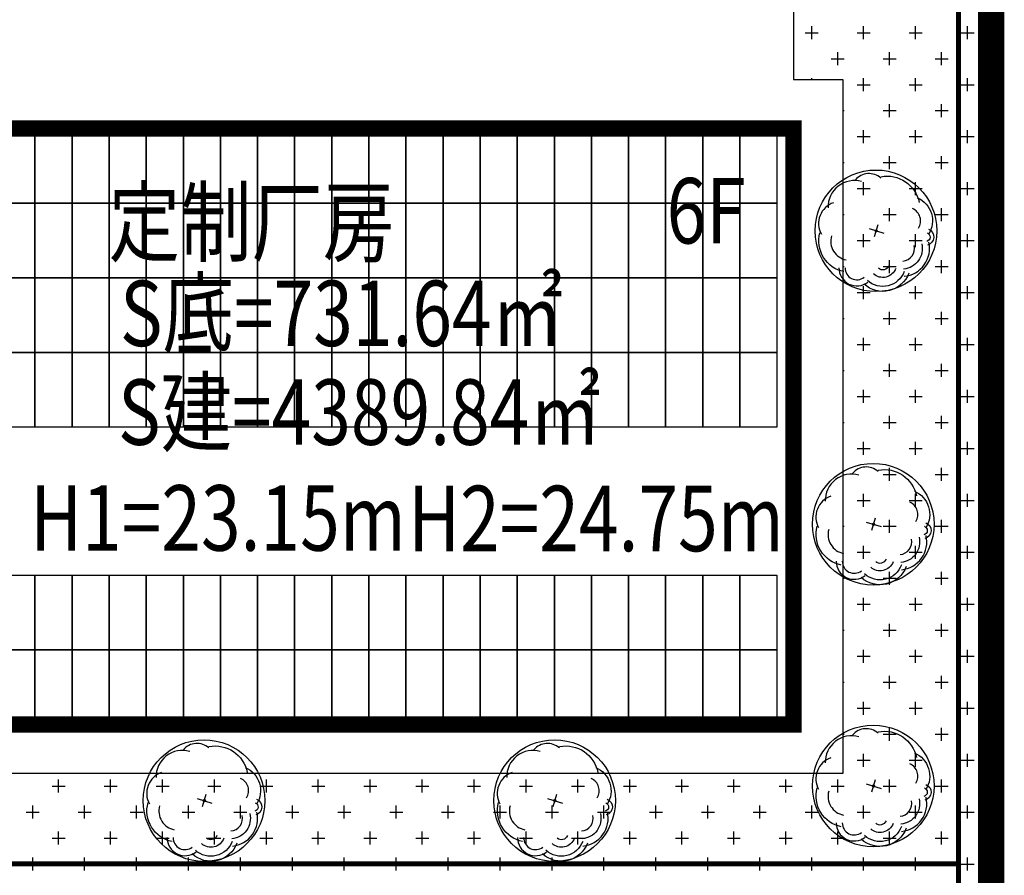
# Model space of a CAD drawing. Units: millimetres. Extents: x 126223 to 955095, y 2432699 to 2926706.
# Drawn here: x 460664 to 460694, y 2926474 to 2926500 of the extents above; entities that cross this region are included whole.
import ezdxf
from ezdxf.enums import TextEntityAlignment as Align

# ---------------------------------------------------------------- set-up
doc = ezdxf.new("R2010")
doc.units = ezdxf.units.MM
doc.linetypes.add('CENTER', pattern=[50.8, 31.75, -6.35, 6.35, -6.35])
for name, color, linetype in [('DEFAULT', 1, 'Continuous'), ('l绿化', 62, 'Continuous'), ('palm-8乔木内图例', 8, 'Continuous'), ('PUB_TEXT', 7, 'Continuous'), ('RAIL', 163, 'Continuous'), ('Z - 建筑', 203, 'Continuous'), ('光伏组件', 6, 'Continuous'), ('分期线', 8, 'Continuous'), ('围墙', 4, 'FENCELINE1'), ('绿化', 92, 'Continuous')]:
    doc.layers.add(name, color=color, linetype=linetype)
doc.layers.add('隐藏文字', color=2, linetype='Continuous', plot=False)
doc.styles.add('黑体', font='simhei.ttf', dxfattribs={"width": 0.8})
doc.linetypes.add('FENCELINE1', pattern='A,6.35,-2.54,[133,ltypeshp.shx,S=2.54,R=0,X=-2.54,Y=0],-2.54,25.4', length=36.83)

msp = doc.modelspace()

# ---------------------------------------------------------------- linework, layer by layer
at = {"color": 8}
for centre, radius in [((460689.718, 2926493.84), 1.858), ((460689.726, 2926493.838), 0.0324), ((460689.635, 2926484.876), 1.858), ((460689.643, 2926484.874), 0.0324), ((460689.635, 2926476.881), 1.858), ((460669.179, 2926476.432), 1.858), ((460679.895, 2926476.432), 1.858), ((460689.643, 2926476.879), 0.0324), ((460669.187, 2926476.429), 0.0324), ((460679.903, 2926476.429), 0.0324)]:
    msp.add_circle(centre, radius, dxfattribs=at)
at = {"layer": 'DEFAULT', "color": 8, "linetype": 'CENTER', "ltscale": 0.0002, "const_width": 0.8, "flags": 128}
msp.add_lwpolyline([(460540.313, 2926595.996), (460668.241, 2926595.996), (460669.248, 2926595.976), (460670.253, 2926595.915), (460671.254, 2926595.814), (460672.251, 2926595.672), (460673.242, 2926595.491), (460674.224, 2926595.269), (460675.197, 2926595.009), (460676.158, 2926594.709), (460677.106, 2926594.371), (460678.04, 2926593.995), (460678.958, 2926593.582), (460679.859, 2926593.132), (460680.741, 2926592.647), (460681.603, 2926592.126), (460682.443, 2926591.571), (460683.26, 2926590.982), (460684.052, 2926590.361), (460684.819, 2926589.709), (460685.559, 2926589.026), (460686.271, 2926588.314), (460686.954, 2926587.574), (460687.606, 2926586.807), (460688.227, 2926586.014), (460688.816, 2926585.198), (460689.371, 2926584.358), (460689.892, 2926583.496), (460690.377, 2926582.614), (460690.827, 2926581.713), (460691.241, 2926580.795), (460691.616, 2926579.861), (460691.954, 2926578.913), (460692.254, 2926577.951), (460692.515, 2926576.979), (460692.736, 2926575.996), (460692.917, 2926575.006), (460693.059, 2926574.009), (460693.16, 2926573.008), (460693.221, 2926572.003), (460693.241, 2926570.996), (460693.241, 2926392.77), (460693.141, 2926390.77), (460693.014, 2926389.764), (460692.836, 2926388.766), (460692.608, 2926387.778), (460692.33, 2926386.802), (460692.003, 2926385.843), (460691.628, 2926384.9), (460691.205, 2926383.979), (460690.736, 2926383.079), (460690.223, 2926382.205), (460689.665, 2926381.358), (460689.066, 2926380.54), (460688.425, 2926379.753), (460687.746, 2926379), (460687.029, 2926378.283), (460686.277, 2926377.603), (460685.492, 2926376.961), (460684.674, 2926376.361), (460683.828, 2926375.802), (460682.954, 2926375.287), (460682.056, 2926374.818), (460681.134, 2926374.394), (460680.192, 2926374.017), (460679.233, 2926373.689), (460678.258, 2926373.41), (460677.27, 2926373.18), (460676.272, 2926373.001), (460675.266, 2926372.873), (460674.255, 2926372.796), (460673.241, 2926372.77), (460573.949, 2926372.77), (460572.808, 2926372.771), (460571.668, 2926372.772), (460570.528, 2926372.774), (460569.387, 2926372.777), (460568.247, 2926372.781), (460567.106, 2926372.786), (460565.966, 2926372.792), (460564.825, 2926372.798), (460563.685, 2926372.806), (460562.544, 2926372.814), (460561.404, 2926372.823), (460560.264, 2926372.833), (460559.123, 2926372.844), (460557.983, 2926372.856), (460556.842, 2926372.869), (460555.702, 2926372.882), (460554.562, 2926372.897), (460553.421, 2926372.912), (460552.281, 2926372.928), (460551.141, 2926372.945), (460550, 2926372.963), (460548.86, 2926372.982), (460547.72, 2926373.001), (460546.579, 2926373.022), (460545.439, 2926373.043), (460544.299, 2926373.066), (460543.159, 2926373.089), (460542.018, 2926373.113), (460540.878, 2926373.138), (460539.738, 2926373.163), (460538.598, 2926373.19), (460537.458, 2926373.218), (460536.318, 2926373.246), (460535.178, 2926373.275), (460534.038, 2926373.305), (460532.897, 2926373.336), (460531.757, 2926373.368), (460530.617, 2926373.401), (460529.478, 2926373.435), (460528.338, 2926373.469), (460527.198, 2926373.505), (460526.058, 2926373.541), (460524.918, 2926373.578), (460523.778, 2926373.616), (460522.638, 2926373.655), (460521.499, 2926373.694), (460520.359, 2926373.735), (460519.219, 2926373.777), (460518.079, 2926373.819), (460516.94, 2926373.862), (460515.8, 2926373.906), (460514.661, 2926373.951), (460513.521, 2926373.997), (460512.382, 2926374.044), (460511.242, 2926374.091), (460510.103, 2926374.14), (460508.963, 2926374.189), (460507.824, 2926374.239), (460506.685, 2926374.29), (460505.545, 2926374.342), (460504.406, 2926374.395), (460503.267, 2926374.449), (460502.128, 2926374.504), (460500.989, 2926374.559), (460499.85, 2926374.615), (460498.71, 2926374.672), (460497.572, 2926374.731), (460496.433, 2926374.789), (460495.294, 2926374.849), (460494.155, 2926374.91), (460493.016, 2926374.972), (460491.877, 2926375.034), (460490.739, 2926375.097), (460489.6, 2926375.161), (460488.461, 2926375.226), (460487.323, 2926375.292), (460486.184, 2926375.359), (460485.046, 2926375.427), (460483.907, 2926375.495), (460482.769, 2926375.565), (460481.631, 2926375.635), (460480.493, 2926375.706), (460479.354, 2926375.778), (460478.216, 2926375.851), (460477.078, 2926375.925), (460475.94, 2926375.999), (460474.802, 2926376.075), (460473.664, 2926376.151), (460472.526, 2926376.229), (460471.389, 2926376.307), (460470.251, 2926376.386), (460469.113, 2926376.466), (460467.976, 2926376.546), (460466.838, 2926376.628), (460465.701, 2926376.71), (460464.563, 2926376.794), (460463.426, 2926376.878), (460462.289, 2926376.963), (460461.151, 2926377.049), (460460.014, 2926377.136), (460466.466, 2926394.702), (460533.052, 2926575.996), (460539.806, 2926594.383)], close=True, dxfattribs=at)
at = {"layer": 'l绿化', "color": 8, "linetype": 'Continuous'}
for p, q in [((460693.241, 2926474.007), (460693.241, 2926521.995)), ((460687.201, 2926502.962), (460687.201, 2926498.462)), ((460687.201, 2926498.462), (460688.702, 2926498.462)), ((460688.702, 2926498.462), (460688.702, 2926477.262)), ((460688.702, 2926477.262), (460588.101, 2926477.262))]:
    msp.add_line(p, q, dxfattribs=at)
at = {"layer": 'palm-8乔木内图例', "color": 8}
for p, q in [((460689.506, 2926493.907), (460689.957, 2926493.767)), ((460689.672, 2926493.662), (460689.788, 2926494.036)), ((460689.589, 2926484.698), (460689.705, 2926485.071)), ((460689.423, 2926484.943), (460689.874, 2926484.802)), ((460689.423, 2926476.948), (460689.874, 2926476.807)), ((460689.589, 2926476.703), (460689.705, 2926477.076)), ((460668.967, 2926476.498), (460669.418, 2926476.358)), ((460669.133, 2926476.253), (460669.249, 2926476.627)), ((460679.683, 2926476.498), (460680.134, 2926476.358)), ((460679.848, 2926476.253), (460679.965, 2926476.627))]:
    msp.add_line(p, q, dxfattribs=at)
for centre, major_axis, start_param, end_param in [((460689.059, 2926494.569), (0.57, 0.57), 0.507279, 2.388513), ((460689.504, 2926495.049), (-0.382, 0.382), -1.518404, 0.091852), ((460688.635, 2926494.064), (0.474, 0.474), 1.112192, 2.861807), ((460690.672, 2926494.141), (0.29, 0.29), 4.937168, 6.65869), ((460688.923, 2926493.526), (0.415, 0.415), 2.086081, 3.733548), ((460690.506, 2926493.299), (-0.274, 0.274), 2.448867, 4.157496), ((460690.506, 2926493.299), (-0.601, 0.601), 2.448867, 4.157496), ((460689.136, 2926492.707), (-0.388, 0.388), 0.774922, 3.017746), ((460689.136, 2926492.707), (-0.257, 0.257), 0.774922, 3.017746), ((460689.421, 2926486.085), (-0.382, 0.382), -1.518404, 0.091852), ((460688.976, 2926485.604), (0.57, 0.57), 0.507279, 2.388513), ((460688.552, 2926485.099), (0.474, 0.474), 1.112192, 2.861807), ((460690.588, 2926485.177), (0.29, 0.29), 4.937168, 6.65869), ((460688.84, 2926484.561), (0.415, 0.415), 2.086081, 3.733548), ((460690.423, 2926484.334), (-0.601, 0.601), 2.448867, 4.157496), ((460690.423, 2926484.334), (-0.274, 0.274), 2.448867, 4.157496), ((460689.052, 2926483.742), (-0.388, 0.388), 0.774922, 3.017746), ((460689.052, 2926483.742), (-0.257, 0.257), 0.774922, 3.017746), ((460688.976, 2926477.609), (0.57, 0.57), 0.507279, 2.388513), ((460689.421, 2926478.09), (-0.382, 0.382), -1.518404, 0.091852), ((460668.965, 2926477.64), (-0.382, 0.382), -1.518404, 0.091852), ((460679.68, 2926477.64), (-0.382, 0.382), -1.518404, 0.091852), ((460668.52, 2926477.16), (0.57, 0.57), 0.507279, 2.388513), ((460679.236, 2926477.16), (0.57, 0.57), 0.507279, 2.388513), ((460688.552, 2926477.104), (0.474, 0.474), 1.112192, 2.861807), ((460690.588, 2926477.182), (0.29, 0.29), 4.937168, 6.65869), ((460668.096, 2926476.655), (0.474, 0.474), 1.112192, 2.861807), ((460678.812, 2926476.655), (0.474, 0.474), 1.112192, 2.861807), ((460670.133, 2926476.733), (0.29, 0.29), 4.937168, 6.65869), ((460680.848, 2926476.733), (0.29, 0.29), 4.937168, 6.65869), ((460688.84, 2926476.566), (0.415, 0.415), 2.086081, 3.733548), ((460690.423, 2926476.339), (-0.274, 0.274), 2.448867, 4.157496), ((460690.423, 2926476.339), (-0.601, 0.601), 2.448867, 4.157496), ((460668.384, 2926476.117), (0.415, 0.415), 2.086081, 3.733548), ((460669.967, 2926475.89), (-0.601, 0.601), 2.448867, 4.157496), ((460679.1, 2926476.117), (0.415, 0.415), 2.086081, 3.733548), ((460680.683, 2926475.89), (-0.601, 0.601), 2.448867, 4.157496), ((460669.967, 2926475.89), (-0.274, 0.274), 2.448867, 4.157496), ((460680.683, 2926475.89), (-0.274, 0.274), 2.448867, 4.157496), ((460689.052, 2926475.747), (-0.388, 0.388), 0.774922, 3.017746), ((460689.052, 2926475.747), (-0.257, 0.257), 0.774922, 3.017746), ((460668.597, 2926475.298), (-0.388, 0.388), 0.774922, 3.017746), ((460668.597, 2926475.298), (-0.257, 0.257), 0.774922, 3.017746), ((460679.312, 2926475.298), (-0.388, 0.388), 0.774922, 3.017746), ((460679.312, 2926475.298), (-0.257, 0.257), 0.774922, 3.017746)]:
    msp.add_ellipse(centre, major_axis=major_axis, ratio=1, start_param=start_param, end_param=end_param, dxfattribs=at)
at = {"layer": 'palm-8乔木内图例', "color": 8, "extrusion": (0, 0, -1)}
for centre, major_axis, start_param, end_param in [((460690.055, 2926494.504), (-0.712, 0.712), 0.600078, 2.156066), ((460690.672, 2926494.141), (-0.547, 0.547), 1.195292, 2.916813), ((460691.234, 2926493.649), (-0.178, 0.178), 1.135999, 3.672819), ((460688.923, 2926493.526), (0.672, 0.672), 2.549638, 4.197104), ((460691.234, 2926493.649), (-0.0965, 0.0965), 1.135999, 3.672819), ((460690.506, 2926493.299), (0.445, 0.445), 0.554893, 2.263522), ((460689.926, 2926492.84), (0.494, 0.494), 1.140158, 3.09487), ((460689.926, 2926492.84), (0.3, 0.3), 1.140158, 3.09487), ((460689.926, 2926492.84), (-0.138, 0.138), 2.710955, 4.665666), ((460689.926, 2926492.84), (-0.601, 0.601), 2.710955, 4.665666), ((460689.972, 2926485.539), (-0.712, 0.712), 0.600078, 2.156066), ((460690.588, 2926485.177), (-0.547, 0.547), 1.195292, 2.916813), ((460688.84, 2926484.561), (0.672, 0.672), 2.549638, 4.197104), ((460691.151, 2926484.684), (-0.0965, 0.0965), 1.135999, 3.672819), ((460691.151, 2926484.684), (-0.178, 0.178), 1.135999, 3.672819), ((460690.423, 2926484.334), (0.445, 0.445), 0.554893, 2.263522), ((460689.842, 2926483.875), (-0.601, 0.601), 2.710955, 4.665666), ((460689.842, 2926483.875), (0.494, 0.494), 1.140158, 3.09487), ((460689.842, 2926483.875), (0.3, 0.3), 1.140158, 3.09487), ((460689.842, 2926483.875), (-0.138, 0.138), 2.710955, 4.665666), ((460689.972, 2926477.545), (-0.712, 0.712), 0.600078, 2.156066), ((460669.516, 2926477.095), (-0.712, 0.712), 0.600078, 2.156066), ((460680.232, 2926477.095), (-0.712, 0.712), 0.600078, 2.156066), ((460690.588, 2926477.182), (-0.547, 0.547), 1.195292, 2.916813), ((460670.133, 2926476.733), (-0.547, 0.547), 1.195292, 2.916813), ((460680.848, 2926476.733), (-0.547, 0.547), 1.195292, 2.916813), ((460688.84, 2926476.566), (0.672, 0.672), 2.549638, 4.197104), ((460691.151, 2926476.69), (-0.0965, 0.0965), 1.135999, 3.672819), ((460691.151, 2926476.69), (-0.178, 0.178), 1.135999, 3.672819), ((460668.384, 2926476.117), (0.672, 0.672), 2.549638, 4.197104), ((460670.695, 2926476.24), (-0.0965, 0.0965), 1.135999, 3.672819), ((460670.695, 2926476.24), (-0.178, 0.178), 1.135999, 3.672819), ((460679.1, 2926476.117), (0.672, 0.672), 2.549638, 4.197104), ((460681.411, 2926476.24), (-0.0965, 0.0965), 1.135999, 3.672819), ((460681.411, 2926476.24), (-0.178, 0.178), 1.135999, 3.672819), ((460690.423, 2926476.339), (0.445, 0.445), 0.554893, 2.263522), ((460669.967, 2926475.89), (0.445, 0.445), 0.554893, 2.263522), ((460680.683, 2926475.89), (0.445, 0.445), 0.554893, 2.263522), ((460689.842, 2926475.881), (-0.138, 0.138), 2.710955, 4.665666), ((460689.842, 2926475.881), (-0.601, 0.601), 2.710955, 4.665666), ((460689.842, 2926475.881), (0.494, 0.494), 1.140158, 3.09487), ((460689.842, 2926475.881), (0.3, 0.3), 1.140158, 3.09487), ((460669.387, 2926475.431), (-0.601, 0.601), 2.710955, 4.665666), ((460669.387, 2926475.431), (0.494, 0.494), 1.140158, 3.09487), ((460669.387, 2926475.431), (0.3, 0.3), 1.140158, 3.09487), ((460669.387, 2926475.431), (-0.138, 0.138), 2.710955, 4.665666), ((460680.102, 2926475.431), (-0.601, 0.601), 2.710955, 4.665666), ((460680.102, 2926475.431), (0.494, 0.494), 1.140158, 3.09487), ((460680.102, 2926475.431), (0.3, 0.3), 1.140158, 3.09487), ((460680.102, 2926475.431), (-0.138, 0.138), 2.710955, 4.665666)]:
    msp.add_ellipse(centre, major_axis=major_axis, ratio=1, start_param=start_param, end_param=end_param, dxfattribs=at)
at = {"layer": 'RAIL', "color": 8}
msp.add_lwpolyline([(460693.241, 2926570.994), (460693.241, 2926570.994), (460693.241, 2926125.244), (460693.241, 2926071.244), (460693.241, 2925844.523), (460693.241, 2925759.523, -0.414214), (460668.241, 2925734.523), (460340.115, 2925734.523)], format="xyb", dxfattribs=at)
at = {"layer": 'Z - 建筑', "color": 8, "linetype": 'ByBlock', "const_width": 0.5}
msp.add_lwpolyline([(460647.001, 2926478.762), (460687.201, 2926478.762), (460687.201, 2926496.962), (460647.001, 2926496.962)], close=True, dxfattribs=at)
at = {"layer": '光伏组件', "color": 8, "linetype": 'ByBlock'}
for points in [[(460664.011, 2926494.683), (460662.877, 2926494.683), (460662.877, 2926496.962), (460664.011, 2926496.962)], [(460665.145, 2926494.683), (460664.011, 2926494.683), (460664.011, 2926496.962), (460665.145, 2926496.962)], [(460666.279, 2926494.683), (460665.145, 2926494.683), (460665.145, 2926496.962), (460666.279, 2926496.962)], [(460667.413, 2926494.683), (460666.279, 2926494.683), (460666.279, 2926496.962), (460667.413, 2926496.962)], [(460668.547, 2926494.683), (460667.413, 2926494.683), (460667.413, 2926496.962), (460668.547, 2926496.962)], [(460669.681, 2926494.683), (460668.547, 2926494.683), (460668.547, 2926496.962), (460669.681, 2926496.962)], [(460670.815, 2926494.683), (460669.681, 2926494.683), (460669.681, 2926496.962), (460670.815, 2926496.962)], [(460671.949, 2926494.683), (460670.815, 2926494.683), (460670.815, 2926496.962), (460671.949, 2926496.962)], [(460673.083, 2926494.683), (460671.949, 2926494.683), (460671.949, 2926496.962), (460673.083, 2926496.962)], [(460674.217, 2926494.683), (460673.083, 2926494.683), (460673.083, 2926496.962), (460674.217, 2926496.962)], [(460675.351, 2926494.683), (460674.217, 2926494.683), (460674.217, 2926496.962), (460675.351, 2926496.962)], [(460676.485, 2926494.683), (460675.351, 2926494.683), (460675.351, 2926496.962), (460676.485, 2926496.962)], [(460677.619, 2926494.683), (460676.485, 2926494.683), (460676.485, 2926496.962), (460677.619, 2926496.962)], [(460678.753, 2926494.683), (460677.619, 2926494.683), (460677.619, 2926496.962), (460678.753, 2926496.962)], [(460679.887, 2926494.683), (460678.753, 2926494.683), (460678.753, 2926496.962), (460679.887, 2926496.962)], [(460681.021, 2926494.683), (460679.887, 2926494.683), (460679.887, 2926496.962), (460681.021, 2926496.962)], [(460682.155, 2926494.683), (460681.021, 2926494.683), (460681.021, 2926496.962), (460682.155, 2926496.962)], [(460683.289, 2926494.683), (460682.155, 2926494.683), (460682.155, 2926496.962), (460683.289, 2926496.962)], [(460684.423, 2926494.683), (460683.289, 2926494.683), (460683.289, 2926496.962), (460684.423, 2926496.962)], [(460685.557, 2926494.683), (460684.423, 2926494.683), (460684.423, 2926496.962), (460685.557, 2926496.962)], [(460686.691, 2926494.683), (460685.557, 2926494.683), (460685.557, 2926496.962), (460686.691, 2926496.962)], [(460664.011, 2926492.404), (460662.877, 2926492.404), (460662.877, 2926494.683), (460664.011, 2926494.683)], [(460665.145, 2926492.404), (460664.011, 2926492.404), (460664.011, 2926494.683), (460665.145, 2926494.683)], [(460666.279, 2926492.404), (460665.145, 2926492.404), (460665.145, 2926494.683), (460666.279, 2926494.683)], [(460667.413, 2926492.404), (460666.279, 2926492.404), (460666.279, 2926494.683), (460667.413, 2926494.683)], [(460668.547, 2926492.404), (460667.413, 2926492.404), (460667.413, 2926494.683), (460668.547, 2926494.683)], [(460669.681, 2926492.404), (460668.547, 2926492.404), (460668.547, 2926494.683), (460669.681, 2926494.683)], [(460670.815, 2926492.404), (460669.681, 2926492.404), (460669.681, 2926494.683), (460670.815, 2926494.683)], [(460671.949, 2926492.404), (460670.815, 2926492.404), (460670.815, 2926494.683), (460671.949, 2926494.683)], [(460673.083, 2926492.404), (460671.949, 2926492.404), (460671.949, 2926494.683), (460673.083, 2926494.683)], [(460674.217, 2926492.404), (460673.083, 2926492.404), (460673.083, 2926494.683), (460674.217, 2926494.683)], [(460675.351, 2926492.404), (460674.217, 2926492.404), (460674.217, 2926494.683), (460675.351, 2926494.683)], [(460676.485, 2926492.404), (460675.351, 2926492.404), (460675.351, 2926494.683), (460676.485, 2926494.683)], [(460677.619, 2926492.404), (460676.485, 2926492.404), (460676.485, 2926494.683), (460677.619, 2926494.683)], [(460678.753, 2926492.404), (460677.619, 2926492.404), (460677.619, 2926494.683), (460678.753, 2926494.683)], [(460679.887, 2926492.404), (460678.753, 2926492.404), (460678.753, 2926494.683), (460679.887, 2926494.683)], [(460681.021, 2926492.404), (460679.887, 2926492.404), (460679.887, 2926494.683), (460681.021, 2926494.683)], [(460682.155, 2926492.404), (460681.021, 2926492.404), (460681.021, 2926494.683), (460682.155, 2926494.683)], [(460683.289, 2926492.404), (460682.155, 2926492.404), (460682.155, 2926494.683), (460683.289, 2926494.683)], [(460684.423, 2926492.404), (460683.289, 2926492.404), (460683.289, 2926494.683), (460684.423, 2926494.683)], [(460685.557, 2926492.404), (460684.423, 2926492.404), (460684.423, 2926494.683), (460685.557, 2926494.683)], [(460686.691, 2926492.404), (460685.557, 2926492.404), (460685.557, 2926494.683), (460686.691, 2926494.683)], [(460664.011, 2926490.125), (460662.877, 2926490.125), (460662.877, 2926492.404), (460664.011, 2926492.404)], [(460665.145, 2926490.125), (460664.011, 2926490.125), (460664.011, 2926492.404), (460665.145, 2926492.404)], [(460666.279, 2926490.125), (460665.145, 2926490.125), (460665.145, 2926492.404), (460666.279, 2926492.404)], [(460667.413, 2926490.125), (460666.279, 2926490.125), (460666.279, 2926492.404), (460667.413, 2926492.404)], [(460668.547, 2926490.125), (460667.413, 2926490.125), (460667.413, 2926492.404), (460668.547, 2926492.404)], [(460669.681, 2926490.125), (460668.547, 2926490.125), (460668.547, 2926492.404), (460669.681, 2926492.404)], [(460670.815, 2926490.125), (460669.681, 2926490.125), (460669.681, 2926492.404), (460670.815, 2926492.404)], [(460671.949, 2926490.125), (460670.815, 2926490.125), (460670.815, 2926492.404), (460671.949, 2926492.404)], [(460673.083, 2926490.125), (460671.949, 2926490.125), (460671.949, 2926492.404), (460673.083, 2926492.404)], [(460674.217, 2926490.125), (460673.083, 2926490.125), (460673.083, 2926492.404), (460674.217, 2926492.404)], [(460675.351, 2926490.125), (460674.217, 2926490.125), (460674.217, 2926492.404), (460675.351, 2926492.404)], [(460676.485, 2926490.125), (460675.351, 2926490.125), (460675.351, 2926492.404), (460676.485, 2926492.404)], [(460677.619, 2926490.125), (460676.485, 2926490.125), (460676.485, 2926492.404), (460677.619, 2926492.404)], [(460678.753, 2926490.125), (460677.619, 2926490.125), (460677.619, 2926492.404), (460678.753, 2926492.404)], [(460679.887, 2926490.125), (460678.753, 2926490.125), (460678.753, 2926492.404), (460679.887, 2926492.404)], [(460681.021, 2926490.125), (460679.887, 2926490.125), (460679.887, 2926492.404), (460681.021, 2926492.404)], [(460682.155, 2926490.125), (460681.021, 2926490.125), (460681.021, 2926492.404), (460682.155, 2926492.404)], [(460683.289, 2926490.125), (460682.155, 2926490.125), (460682.155, 2926492.404), (460683.289, 2926492.404)], [(460684.423, 2926490.125), (460683.289, 2926490.125), (460683.289, 2926492.404), (460684.423, 2926492.404)], [(460685.557, 2926490.125), (460684.423, 2926490.125), (460684.423, 2926492.404), (460685.557, 2926492.404)], [(460686.691, 2926490.125), (460685.557, 2926490.125), (460685.557, 2926492.404), (460686.691, 2926492.404)], [(460664.011, 2926487.846), (460662.877, 2926487.846), (460662.877, 2926490.125), (460664.011, 2926490.125)], [(460665.145, 2926487.846), (460664.011, 2926487.846), (460664.011, 2926490.125), (460665.145, 2926490.125)], [(460666.279, 2926487.846), (460665.145, 2926487.846), (460665.145, 2926490.125), (460666.279, 2926490.125)], [(460667.413, 2926487.846), (460666.279, 2926487.846), (460666.279, 2926490.125), (460667.413, 2926490.125)], [(460668.547, 2926487.846), (460667.413, 2926487.846), (460667.413, 2926490.125), (460668.547, 2926490.125)], [(460669.681, 2926487.846), (460668.547, 2926487.846), (460668.547, 2926490.125), (460669.681, 2926490.125)], [(460670.815, 2926487.846), (460669.681, 2926487.846), (460669.681, 2926490.125), (460670.815, 2926490.125)], [(460671.949, 2926487.846), (460670.815, 2926487.846), (460670.815, 2926490.125), (460671.949, 2926490.125)], [(460673.083, 2926487.846), (460671.949, 2926487.846), (460671.949, 2926490.125), (460673.083, 2926490.125)], [(460674.217, 2926487.846), (460673.083, 2926487.846), (460673.083, 2926490.125), (460674.217, 2926490.125)], [(460675.351, 2926487.846), (460674.217, 2926487.846), (460674.217, 2926490.125), (460675.351, 2926490.125)], [(460676.485, 2926487.846), (460675.351, 2926487.846), (460675.351, 2926490.125), (460676.485, 2926490.125)], [(460677.619, 2926487.846), (460676.485, 2926487.846), (460676.485, 2926490.125), (460677.619, 2926490.125)], [(460678.753, 2926487.846), (460677.619, 2926487.846), (460677.619, 2926490.125), (460678.753, 2926490.125)], [(460679.887, 2926487.846), (460678.753, 2926487.846), (460678.753, 2926490.125), (460679.887, 2926490.125)], [(460681.021, 2926487.846), (460679.887, 2926487.846), (460679.887, 2926490.125), (460681.021, 2926490.125)], [(460682.155, 2926487.846), (460681.021, 2926487.846), (460681.021, 2926490.125), (460682.155, 2926490.125)], [(460683.289, 2926487.846), (460682.155, 2926487.846), (460682.155, 2926490.125), (460683.289, 2926490.125)], [(460684.423, 2926487.846), (460683.289, 2926487.846), (460683.289, 2926490.125), (460684.423, 2926490.125)], [(460685.557, 2926487.846), (460684.423, 2926487.846), (460684.423, 2926490.125), (460685.557, 2926490.125)], [(460686.691, 2926487.846), (460685.557, 2926487.846), (460685.557, 2926490.125), (460686.691, 2926490.125)], [(460664.011, 2926481.041), (460662.877, 2926481.041), (460662.877, 2926483.32), (460664.011, 2926483.32)], [(460665.145, 2926481.041), (460664.011, 2926481.041), (460664.011, 2926483.32), (460665.145, 2926483.32)], [(460666.279, 2926481.041), (460665.145, 2926481.041), (460665.145, 2926483.32), (460666.279, 2926483.32)], [(460667.413, 2926481.041), (460666.279, 2926481.041), (460666.279, 2926483.32), (460667.413, 2926483.32)], [(460668.547, 2926481.041), (460667.413, 2926481.041), (460667.413, 2926483.32), (460668.547, 2926483.32)], [(460669.681, 2926481.041), (460668.547, 2926481.041), (460668.547, 2926483.32), (460669.681, 2926483.32)], [(460670.815, 2926481.041), (460669.681, 2926481.041), (460669.681, 2926483.32), (460670.815, 2926483.32)], [(460671.949, 2926481.041), (460670.815, 2926481.041), (460670.815, 2926483.32), (460671.949, 2926483.32)], [(460673.083, 2926481.041), (460671.949, 2926481.041), (460671.949, 2926483.32), (460673.083, 2926483.32)], [(460674.217, 2926481.041), (460673.083, 2926481.041), (460673.083, 2926483.32), (460674.217, 2926483.32)], [(460675.351, 2926481.041), (460674.217, 2926481.041), (460674.217, 2926483.32), (460675.351, 2926483.32)], [(460676.485, 2926481.041), (460675.351, 2926481.041), (460675.351, 2926483.32), (460676.485, 2926483.32)], [(460677.619, 2926481.041), (460676.485, 2926481.041), (460676.485, 2926483.32), (460677.619, 2926483.32)], [(460678.753, 2926481.041), (460677.619, 2926481.041), (460677.619, 2926483.32), (460678.753, 2926483.32)], [(460679.887, 2926481.041), (460678.753, 2926481.041), (460678.753, 2926483.32), (460679.887, 2926483.32)], [(460681.021, 2926481.041), (460679.887, 2926481.041), (460679.887, 2926483.32), (460681.021, 2926483.32)], [(460682.155, 2926481.041), (460681.021, 2926481.041), (460681.021, 2926483.32), (460682.155, 2926483.32)], [(460683.289, 2926481.041), (460682.155, 2926481.041), (460682.155, 2926483.32), (460683.289, 2926483.32)], [(460684.423, 2926481.041), (460683.289, 2926481.041), (460683.289, 2926483.32), (460684.423, 2926483.32)], [(460685.557, 2926481.041), (460684.423, 2926481.041), (460684.423, 2926483.32), (460685.557, 2926483.32)], [(460686.691, 2926481.041), (460685.557, 2926481.041), (460685.557, 2926483.32), (460686.691, 2926483.32)], [(460664.011, 2926478.762), (460662.877, 2926478.762), (460662.877, 2926481.041), (460664.011, 2926481.041)], [(460665.145, 2926478.762), (460664.011, 2926478.762), (460664.011, 2926481.041), (460665.145, 2926481.041)], [(460666.279, 2926478.762), (460665.145, 2926478.762), (460665.145, 2926481.041), (460666.279, 2926481.041)], [(460667.413, 2926478.762), (460666.279, 2926478.762), (460666.279, 2926481.041), (460667.413, 2926481.041)], [(460668.547, 2926478.762), (460667.413, 2926478.762), (460667.413, 2926481.041), (460668.547, 2926481.041)], [(460669.681, 2926478.762), (460668.547, 2926478.762), (460668.547, 2926481.041), (460669.681, 2926481.041)], [(460670.815, 2926478.762), (460669.681, 2926478.762), (460669.681, 2926481.041), (460670.815, 2926481.041)], [(460671.949, 2926478.762), (460670.815, 2926478.762), (460670.815, 2926481.041), (460671.949, 2926481.041)], [(460673.083, 2926478.762), (460671.949, 2926478.762), (460671.949, 2926481.041), (460673.083, 2926481.041)], [(460674.217, 2926478.762), (460673.083, 2926478.762), (460673.083, 2926481.041), (460674.217, 2926481.041)], [(460675.351, 2926478.762), (460674.217, 2926478.762), (460674.217, 2926481.041), (460675.351, 2926481.041)], [(460676.485, 2926478.762), (460675.351, 2926478.762), (460675.351, 2926481.041), (460676.485, 2926481.041)], [(460677.619, 2926478.762), (460676.485, 2926478.762), (460676.485, 2926481.041), (460677.619, 2926481.041)], [(460678.753, 2926478.762), (460677.619, 2926478.762), (460677.619, 2926481.041), (460678.753, 2926481.041)], [(460679.887, 2926478.762), (460678.753, 2926478.762), (460678.753, 2926481.041), (460679.887, 2926481.041)], [(460681.021, 2926478.762), (460679.887, 2926478.762), (460679.887, 2926481.041), (460681.021, 2926481.041)], [(460682.155, 2926478.762), (460681.021, 2926478.762), (460681.021, 2926481.041), (460682.155, 2926481.041)], [(460683.289, 2926478.762), (460682.155, 2926478.762), (460682.155, 2926481.041), (460683.289, 2926481.041)], [(460684.423, 2926478.762), (460683.289, 2926478.762), (460683.289, 2926481.041), (460684.423, 2926481.041)], [(460685.557, 2926478.762), (460684.423, 2926478.762), (460684.423, 2926481.041), (460685.557, 2926481.041)], [(460686.691, 2926478.762), (460685.557, 2926478.762), (460685.557, 2926481.041), (460686.691, 2926481.041)]]:
    msp.add_lwpolyline(points, close=True, dxfattribs=at)
at = {"layer": '分期线', "color": 8, "linetype": 'Continuous'}
msp.add_lwpolyline([(460693.241, 2926392.77), (460693.241, 2926570.996)], dxfattribs=at)
at = {"layer": '围墙', "color": 8, "ltscale": 0.01, "const_width": 0.15}
for points in [[(460692.241, 2926521.995), (460692.241, 2926330.769), (460692.241, 2926233.007)], [(460496.803, 2926474.504), (460692.241, 2926474.504)]]:
    msp.add_lwpolyline(points, dxfattribs=at)
at = {"layer": '绿化', "color": 8, "linetype": 'Continuous'}
for p, q in [((460687.556, 2926499.893), (460687.953, 2926499.893)), ((460687.754, 2926499.694), (460687.754, 2926500.091)), ((460689.143, 2926499.893), (460689.54, 2926499.893)), ((460689.342, 2926499.694), (460689.342, 2926500.091)), ((460690.731, 2926499.893), (460691.128, 2926499.893)), ((460690.929, 2926499.694), (460690.929, 2926500.091)), ((460692.318, 2926499.893), (460692.715, 2926499.893)), ((460692.517, 2926499.694), (460692.517, 2926500.091)), ((460688.548, 2926498.901), (460688.548, 2926499.298)), ((460690.135, 2926498.901), (460690.135, 2926499.298)), ((460691.723, 2926498.901), (460691.723, 2926499.298)), ((460688.35, 2926499.099), (460688.746, 2926499.099)), ((460689.937, 2926499.099), (460690.334, 2926499.099)), ((460691.525, 2926499.099), (460691.921, 2926499.099)), ((460693.112, 2926499.099), (460693.241, 2926499.099)), ((460687.754, 2926498.462), (460687.754, 2926498.504)), ((460689.342, 2926498.107), (460689.342, 2926498.504)), ((460690.929, 2926498.107), (460690.929, 2926498.504)), ((460692.517, 2926498.107), (460692.517, 2926498.504)), ((460689.143, 2926498.305), (460689.54, 2926498.305)), ((460690.731, 2926498.305), (460691.128, 2926498.305)), ((460692.318, 2926498.305), (460692.715, 2926498.305)), ((460690.135, 2926497.313), (460690.135, 2926497.71)), ((460691.723, 2926497.313), (460691.723, 2926497.71)), ((460688.702, 2926497.512), (460688.746, 2926497.512)), ((460689.937, 2926497.512), (460690.334, 2926497.512)), ((460691.525, 2926497.512), (460691.921, 2926497.512)), ((460693.112, 2926497.512), (460693.241, 2926497.512)), ((460689.342, 2926496.519), (460689.342, 2926496.916)), ((460690.929, 2926496.519), (460690.929, 2926496.916)), ((460692.517, 2926496.519), (460692.517, 2926496.916)), ((460689.143, 2926496.718), (460689.54, 2926496.718)), ((460690.731, 2926496.718), (460691.128, 2926496.718)), ((460692.318, 2926496.718), (460692.715, 2926496.718)), ((460688.702, 2926495.924), (460688.746, 2926495.924)), ((460689.937, 2926495.924), (460690.334, 2926495.924)), ((460690.135, 2926495.726), (460690.135, 2926496.123)), ((460691.525, 2926495.924), (460691.921, 2926495.924)), ((460691.723, 2926495.726), (460691.723, 2926496.123)), ((460693.112, 2926495.924), (460693.241, 2926495.924)), ((460689.342, 2926494.932), (460689.342, 2926495.329)), ((460690.929, 2926494.932), (460690.929, 2926495.329)), ((460692.517, 2926494.932), (460692.517, 2926495.329)), ((460689.143, 2926495.13), (460689.54, 2926495.13)), ((460690.731, 2926495.13), (460691.128, 2926495.13)), ((460692.318, 2926495.13), (460692.715, 2926495.13)), ((460690.135, 2926494.138), (460690.135, 2926494.535)), ((460691.723, 2926494.138), (460691.723, 2926494.535)), ((460688.702, 2926494.337), (460688.746, 2926494.337)), ((460689.937, 2926494.337), (460690.334, 2926494.337)), ((460691.525, 2926494.337), (460691.921, 2926494.337)), ((460693.112, 2926494.337), (460693.241, 2926494.337)), ((460689.143, 2926493.543), (460689.54, 2926493.543)), ((460689.342, 2926493.344), (460689.342, 2926493.741)), ((460690.731, 2926493.543), (460691.128, 2926493.543)), ((460690.929, 2926493.344), (460690.929, 2926493.741)), ((460692.318, 2926493.543), (460692.715, 2926493.543)), ((460692.517, 2926493.344), (460692.517, 2926493.741)), ((460690.135, 2926492.551), (460690.135, 2926492.948)), ((460691.723, 2926492.551), (460691.723, 2926492.948)), ((460688.702, 2926492.749), (460688.746, 2926492.749)), ((460689.937, 2926492.749), (460690.334, 2926492.749)), ((460691.525, 2926492.749), (460691.921, 2926492.749)), ((460693.112, 2926492.749), (460693.241, 2926492.749)), ((460689.342, 2926491.757), (460689.342, 2926492.154)), ((460690.929, 2926491.757), (460690.929, 2926492.154)), ((460692.517, 2926491.757), (460692.517, 2926492.154)), ((460689.143, 2926491.955), (460689.54, 2926491.955)), ((460690.731, 2926491.955), (460691.128, 2926491.955)), ((460692.318, 2926491.955), (460692.715, 2926491.955)), ((460688.702, 2926491.162), (460688.746, 2926491.162)), ((460689.937, 2926491.162), (460690.334, 2926491.162)), ((460690.135, 2926490.963), (460690.135, 2926491.36)), ((460691.525, 2926491.162), (460691.921, 2926491.162)), ((460691.723, 2926490.963), (460691.723, 2926491.36)), ((460693.112, 2926491.162), (460693.241, 2926491.162)), ((460689.342, 2926490.169), (460689.342, 2926490.566)), ((460690.929, 2926490.169), (460690.929, 2926490.566)), ((460692.517, 2926490.169), (460692.517, 2926490.566)), ((460689.143, 2926490.368), (460689.54, 2926490.368)), ((460690.731, 2926490.368), (460691.128, 2926490.368)), ((460692.318, 2926490.368), (460692.715, 2926490.368)), ((460690.135, 2926489.376), (460690.135, 2926489.773)), ((460691.723, 2926489.376), (460691.723, 2926489.773)), ((460688.702, 2926489.574), (460688.746, 2926489.574)), ((460689.937, 2926489.574), (460690.334, 2926489.574)), ((460691.525, 2926489.574), (460691.921, 2926489.574)), ((460693.112, 2926489.574), (460693.241, 2926489.574)), ((460689.143, 2926488.78), (460689.54, 2926488.78)), ((460689.342, 2926488.582), (460689.342, 2926488.979)), ((460690.731, 2926488.78), (460691.128, 2926488.78)), ((460690.929, 2926488.582), (460690.929, 2926488.979)), ((460692.318, 2926488.78), (460692.715, 2926488.78)), ((460692.517, 2926488.582), (460692.517, 2926488.979)), ((460690.135, 2926487.788), (460690.135, 2926488.185)), ((460691.723, 2926487.788), (460691.723, 2926488.185)), ((460688.702, 2926487.987), (460688.746, 2926487.987)), ((460689.937, 2926487.987), (460690.334, 2926487.987)), ((460691.525, 2926487.987), (460691.921, 2926487.987)), ((460693.112, 2926487.987), (460693.241, 2926487.987)), ((460689.143, 2926487.193), (460689.54, 2926487.193)), ((460689.342, 2926486.994), (460689.342, 2926487.391)), ((460690.731, 2926487.193), (460691.128, 2926487.193)), ((460690.929, 2926486.994), (460690.929, 2926487.391)), ((460692.318, 2926487.193), (460692.715, 2926487.193)), ((460692.517, 2926486.994), (460692.517, 2926487.391)), ((460690.135, 2926486.201), (460690.135, 2926486.598)), ((460691.723, 2926486.201), (460691.723, 2926486.598)), ((460688.702, 2926486.399), (460688.746, 2926486.399)), ((460689.937, 2926486.399), (460690.334, 2926486.399)), ((460691.525, 2926486.399), (460691.921, 2926486.399)), ((460693.112, 2926486.399), (460693.241, 2926486.399)), ((460689.342, 2926485.407), (460689.342, 2926485.804)), ((460690.929, 2926485.407), (460690.929, 2926485.804)), ((460692.517, 2926485.407), (460692.517, 2926485.804)), ((460689.143, 2926485.605), (460689.54, 2926485.605)), ((460690.731, 2926485.605), (460691.128, 2926485.605)), ((460692.318, 2926485.605), (460692.715, 2926485.605)), ((460688.702, 2926484.812), (460688.746, 2926484.812)), ((460689.937, 2926484.812), (460690.334, 2926484.812)), ((460690.135, 2926484.613), (460690.135, 2926485.01)), ((460691.525, 2926484.812), (460691.921, 2926484.812)), ((460691.723, 2926484.613), (460691.723, 2926485.01)), ((460693.112, 2926484.812), (460693.241, 2926484.812)), ((460689.342, 2926483.819), (460689.342, 2926484.216)), ((460690.929, 2926483.819), (460690.929, 2926484.216)), ((460692.517, 2926483.819), (460692.517, 2926484.216)), ((460689.143, 2926484.018), (460689.54, 2926484.018)), ((460690.731, 2926484.018), (460691.128, 2926484.018)), ((460692.318, 2926484.018), (460692.715, 2926484.018)), ((460690.135, 2926483.026), (460690.135, 2926483.423)), ((460691.723, 2926483.026), (460691.723, 2926483.423)), ((460688.702, 2926483.224), (460688.746, 2926483.224)), ((460689.937, 2926483.224), (460690.334, 2926483.224)), ((460691.525, 2926483.224), (460691.921, 2926483.224)), ((460693.112, 2926483.224), (460693.241, 2926483.224)), ((460689.143, 2926482.43), (460689.54, 2926482.43)), ((460689.342, 2926482.232), (460689.342, 2926482.629)), ((460690.731, 2926482.43), (460691.128, 2926482.43)), ((460690.929, 2926482.232), (460690.929, 2926482.629)), ((460692.318, 2926482.43), (460692.715, 2926482.43)), ((460692.517, 2926482.232), (460692.517, 2926482.629)), ((460690.135, 2926481.438), (460690.135, 2926481.835)), ((460691.723, 2926481.438), (460691.723, 2926481.835)), ((460688.702, 2926481.637), (460688.746, 2926481.637)), ((460689.937, 2926481.637), (460690.334, 2926481.637)), ((460691.525, 2926481.637), (460691.921, 2926481.637)), ((460693.112, 2926481.637), (460693.241, 2926481.637)), ((460689.342, 2926480.644), (460689.342, 2926481.041)), ((460690.929, 2926480.644), (460690.929, 2926481.041)), ((460692.517, 2926480.644), (460692.517, 2926481.041)), ((460689.143, 2926480.843), (460689.54, 2926480.843)), ((460690.731, 2926480.843), (460691.128, 2926480.843)), ((460692.318, 2926480.843), (460692.715, 2926480.843)), ((460688.702, 2926480.049), (460688.746, 2926480.049)), ((460689.937, 2926480.049), (460690.334, 2926480.049)), ((460690.135, 2926479.851), (460690.135, 2926480.248)), ((460691.525, 2926480.049), (460691.921, 2926480.049)), ((460691.723, 2926479.851), (460691.723, 2926480.248)), ((460693.112, 2926480.049), (460693.241, 2926480.049)), ((460689.342, 2926479.057), (460689.342, 2926479.454)), ((460690.929, 2926479.057), (460690.929, 2926479.454)), ((460692.517, 2926479.057), (460692.517, 2926479.454)), ((460689.143, 2926479.255), (460689.54, 2926479.255)), ((460690.731, 2926479.255), (460691.128, 2926479.255)), ((460692.318, 2926479.255), (460692.715, 2926479.255)), ((460688.702, 2926478.462), (460688.746, 2926478.462)), ((460689.937, 2926478.462), (460690.334, 2926478.462)), ((460690.135, 2926478.263), (460690.135, 2926478.66)), ((460691.525, 2926478.462), (460691.921, 2926478.462)), ((460691.723, 2926478.263), (460691.723, 2926478.66)), ((460693.112, 2926478.462), (460693.241, 2926478.462)), ((460689.342, 2926477.469), (460689.342, 2926477.866)), ((460690.929, 2926477.469), (460690.929, 2926477.866)), ((460692.517, 2926477.469), (460692.517, 2926477.866)), ((460689.143, 2926477.668), (460689.54, 2926477.668)), ((460690.731, 2926477.668), (460691.128, 2926477.668)), ((460692.318, 2926477.668), (460692.715, 2926477.668)), ((460664.735, 2926476.676), (460664.735, 2926477.073)), ((460666.323, 2926476.676), (460666.323, 2926477.073)), ((460667.91, 2926476.676), (460667.91, 2926477.073)), ((460669.498, 2926476.676), (460669.498, 2926477.073)), ((460671.085, 2926476.676), (460671.085, 2926477.073)), ((460672.673, 2926476.676), (460672.673, 2926477.073)), ((460674.26, 2926476.676), (460674.26, 2926477.073)), ((460675.848, 2926476.676), (460675.848, 2926477.073)), ((460677.435, 2926476.676), (460677.435, 2926477.073)), ((460679.023, 2926476.676), (460679.023, 2926477.073)), ((460680.61, 2926476.676), (460680.61, 2926477.073)), ((460682.198, 2926476.676), (460682.198, 2926477.073)), ((460683.785, 2926476.676), (460683.785, 2926477.073)), ((460685.373, 2926476.676), (460685.373, 2926477.073)), ((460686.96, 2926476.676), (460686.96, 2926477.073)), ((460688.548, 2926476.676), (460688.548, 2926477.073)), ((460690.135, 2926476.676), (460690.135, 2926477.073)), ((460691.723, 2926476.676), (460691.723, 2926477.073)), ((460664.537, 2926476.874), (460664.934, 2926476.874)), ((460666.125, 2926476.874), (460666.521, 2926476.874)), ((460667.712, 2926476.874), (460668.109, 2926476.874)), ((460669.3, 2926476.874), (460669.696, 2926476.874)), ((460670.887, 2926476.874), (460671.284, 2926476.874)), ((460672.475, 2926476.874), (460672.871, 2926476.874)), ((460674.062, 2926476.874), (460674.459, 2926476.874)), ((460675.65, 2926476.874), (460676.046, 2926476.874)), ((460677.237, 2926476.874), (460677.634, 2926476.874)), ((460678.825, 2926476.874), (460679.221, 2926476.874)), ((460680.412, 2926476.874), (460680.809, 2926476.874)), ((460682, 2926476.874), (460682.396, 2926476.874)), ((460683.587, 2926476.874), (460683.984, 2926476.874)), ((460685.175, 2926476.874), (460685.571, 2926476.874)), ((460686.762, 2926476.874), (460687.159, 2926476.874)), ((460688.35, 2926476.874), (460688.746, 2926476.874)), ((460689.937, 2926476.874), (460690.334, 2926476.874)), ((460691.525, 2926476.874), (460691.921, 2926476.874)), ((460693.112, 2926476.874), (460693.241, 2926476.874)), ((460663.743, 2926476.08), (460664.14, 2926476.08)), ((460663.942, 2926475.882), (460663.942, 2926476.279)), ((460665.331, 2926476.08), (460665.728, 2926476.08)), ((460665.529, 2926475.882), (460665.529, 2926476.279)), ((460666.918, 2926476.08), (460667.315, 2926476.08)), ((460667.117, 2926475.882), (460667.117, 2926476.279)), ((460668.506, 2926476.08), (460668.903, 2926476.08)), ((460668.704, 2926475.882), (460668.704, 2926476.279)), ((460670.093, 2926476.08), (460670.49, 2926476.08)), ((460670.292, 2926475.882), (460670.292, 2926476.279)), ((460671.681, 2926476.08), (460672.078, 2926476.08)), ((460671.879, 2926475.882), (460671.879, 2926476.279)), ((460673.268, 2926476.08), (460673.665, 2926476.08)), ((460673.467, 2926475.882), (460673.467, 2926476.279)), ((460674.856, 2926476.08), (460675.253, 2926476.08)), ((460675.054, 2926475.882), (460675.054, 2926476.279)), ((460676.443, 2926476.08), (460676.84, 2926476.08)), ((460676.642, 2926475.882), (460676.642, 2926476.279)), ((460678.031, 2926476.08), (460678.428, 2926476.08)), ((460678.229, 2926475.882), (460678.229, 2926476.279)), ((460679.618, 2926476.08), (460680.015, 2926476.08)), ((460679.817, 2926475.882), (460679.817, 2926476.279)), ((460681.206, 2926476.08), (460681.603, 2926476.08)), ((460681.404, 2926475.882), (460681.404, 2926476.279)), ((460682.793, 2926476.08), (460683.19, 2926476.08)), ((460682.992, 2926475.882), (460682.992, 2926476.279)), ((460684.381, 2926476.08), (460684.778, 2926476.08)), ((460684.579, 2926475.882), (460684.579, 2926476.279)), ((460685.968, 2926476.08), (460686.365, 2926476.08)), ((460686.167, 2926475.882), (460686.167, 2926476.279)), ((460687.556, 2926476.08), (460687.953, 2926476.08)), ((460687.754, 2926475.882), (460687.754, 2926476.279)), ((460689.143, 2926476.08), (460689.54, 2926476.08)), ((460689.342, 2926475.882), (460689.342, 2926476.279)), ((460690.731, 2926476.08), (460691.128, 2926476.08)), ((460690.929, 2926475.882), (460690.929, 2926476.279)), ((460692.318, 2926476.08), (460692.715, 2926476.08)), ((460692.517, 2926475.882), (460692.517, 2926476.279)), ((460664.735, 2926475.088), (460664.735, 2926475.485)), ((460666.323, 2926475.088), (460666.323, 2926475.485)), ((460667.91, 2926475.088), (460667.91, 2926475.485)), ((460669.498, 2926475.088), (460669.498, 2926475.485)), ((460671.085, 2926475.088), (460671.085, 2926475.485)), ((460672.673, 2926475.088), (460672.673, 2926475.485)), ((460674.26, 2926475.088), (460674.26, 2926475.485)), ((460675.848, 2926475.088), (460675.848, 2926475.485)), ((460677.435, 2926475.088), (460677.435, 2926475.485)), ((460679.023, 2926475.088), (460679.023, 2926475.485)), ((460680.61, 2926475.088), (460680.61, 2926475.485)), ((460682.198, 2926475.088), (460682.198, 2926475.485)), ((460683.785, 2926475.088), (460683.785, 2926475.485)), ((460685.373, 2926475.088), (460685.373, 2926475.485)), ((460686.96, 2926475.088), (460686.96, 2926475.485)), ((460688.548, 2926475.088), (460688.548, 2926475.485)), ((460690.135, 2926475.088), (460690.135, 2926475.485)), ((460691.723, 2926475.088), (460691.723, 2926475.485)), ((460664.537, 2926475.287), (460664.934, 2926475.287)), ((460666.125, 2926475.287), (460666.521, 2926475.287)), ((460667.712, 2926475.287), (460668.109, 2926475.287)), ((460669.3, 2926475.287), (460669.696, 2926475.287)), ((460670.887, 2926475.287), (460671.284, 2926475.287)), ((460672.475, 2926475.287), (460672.871, 2926475.287)), ((460674.062, 2926475.287), (460674.459, 2926475.287)), ((460675.65, 2926475.287), (460676.046, 2926475.287)), ((460677.237, 2926475.287), (460677.634, 2926475.287)), ((460678.825, 2926475.287), (460679.221, 2926475.287)), ((460680.412, 2926475.287), (460680.809, 2926475.287)), ((460682, 2926475.287), (460682.396, 2926475.287)), ((460683.587, 2926475.287), (460683.984, 2926475.287)), ((460685.175, 2926475.287), (460685.571, 2926475.287)), ((460686.762, 2926475.287), (460687.159, 2926475.287)), ((460688.35, 2926475.287), (460688.746, 2926475.287)), ((460689.937, 2926475.287), (460690.334, 2926475.287)), ((460691.525, 2926475.287), (460691.921, 2926475.287)), ((460693.112, 2926475.287), (460693.241, 2926475.287)), ((460663.942, 2926474.294), (460663.942, 2926474.691)), ((460665.529, 2926474.294), (460665.529, 2926474.691)), ((460667.117, 2926474.294), (460667.117, 2926474.691)), ((460668.704, 2926474.294), (460668.704, 2926474.691)), ((460670.292, 2926474.294), (460670.292, 2926474.691)), ((460671.879, 2926474.294), (460671.879, 2926474.691)), ((460673.467, 2926474.294), (460673.467, 2926474.691)), ((460675.054, 2926474.294), (460675.054, 2926474.691)), ((460676.642, 2926474.294), (460676.642, 2926474.691)), ((460678.229, 2926474.294), (460678.229, 2926474.691)), ((460679.817, 2926474.294), (460679.817, 2926474.691)), ((460681.404, 2926474.294), (460681.404, 2926474.691)), ((460682.992, 2926474.294), (460682.992, 2926474.691)), ((460684.579, 2926474.294), (460684.579, 2926474.691)), ((460686.167, 2926474.294), (460686.167, 2926474.691)), ((460687.754, 2926474.294), (460687.754, 2926474.691)), ((460689.342, 2926474.294), (460689.342, 2926474.691)), ((460690.929, 2926474.294), (460690.929, 2926474.691)), ((460692.517, 2926474.294), (460692.517, 2926474.691)), ((460663.743, 2926474.493), (460664.14, 2926474.493)), ((460665.331, 2926474.493), (460665.728, 2926474.493)), ((460666.918, 2926474.493), (460667.315, 2926474.493)), ((460668.506, 2926474.493), (460668.903, 2926474.493)), ((460670.093, 2926474.493), (460670.49, 2926474.493)), ((460671.681, 2926474.493), (460672.078, 2926474.493)), ((460673.268, 2926474.493), (460673.665, 2926474.493)), ((460674.856, 2926474.493), (460675.253, 2926474.493)), ((460676.443, 2926474.493), (460676.84, 2926474.493)), ((460678.031, 2926474.493), (460678.428, 2926474.493)), ((460679.618, 2926474.493), (460680.015, 2926474.493)), ((460681.206, 2926474.493), (460681.603, 2926474.493)), ((460682.793, 2926474.493), (460683.19, 2926474.493)), ((460684.381, 2926474.493), (460684.778, 2926474.493)), ((460685.968, 2926474.493), (460686.365, 2926474.493)), ((460687.556, 2926474.493), (460687.953, 2926474.493)), ((460689.143, 2926474.493), (460689.54, 2926474.493)), ((460690.731, 2926474.493), (460691.128, 2926474.493)), ((460692.318, 2926474.493), (460692.715, 2926474.493))]:
    msp.add_line(p, q, dxfattribs=at)

# ---------------------------------------------------------------- texts
at = {"layer": 'PUB_TEXT', "color": 8, "style": '黑体', "width": 0.8}
for s, p in [('定制厂房', (460666.264, 2926493.105)), ('6F', (460683.318, 2926493.454))]:
    msp.add_text(s, height=2, dxfattribs=at).set_placement(p)
for s, p in [('H1=23.15m', (460669.606, 2926484.809)), ('H2=24.75m', (460681.159, 2926484.792))]:
    msp.add_text(s, height=2, dxfattribs=at).set_placement(p, align=Align.MIDDLE)
at = {"layer": '隐藏文字', "color": 8, "style": '黑体', "width": 0.8}
for s, p in [('S底=731.64㎡', (460673.382, 2926491.06)), ('S建=4389.84㎡', (460673.928, 2926488.043))]:
    msp.add_text(s, height=2, dxfattribs=at).set_placement(p, align=Align.MIDDLE)

doc.saveas('drawing.dxf')
